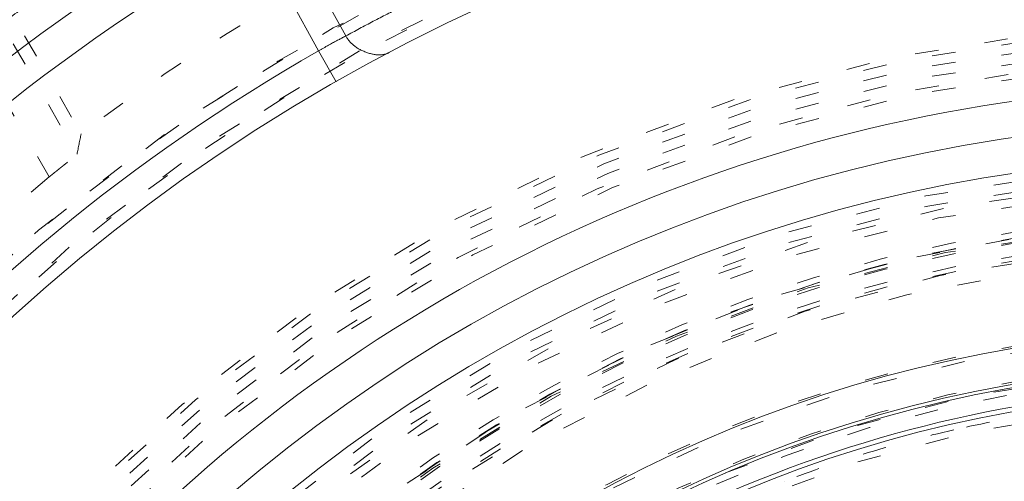
# Model space of a CAD drawing. Units: millimetres. Extents: x -1101 to 84, y -1619 to 795.
# Drawn here: x -140 to -136, y -1296 to -1295 of the extents above; entities that cross this region are included whole.
import ezdxf

# ---------------------------------------------------------------- set-up
doc = ezdxf.new("R2010")
doc.units = ezdxf.units.MM
doc.linetypes.add('$INVISIBLE', pattern=[0.19999999999999998, 0.00254, -0.19746])
doc.layers.get('0').update_dxf_attribs({"lineweight": 5})

# ---------------------------------------------------------------- blocks, each defined once
blk = doc.blocks.new('Bucc_Anschl')
at = {"color": 7, "linetype": '$INVISIBLE', "lineweight": 5}
for p, q in [((-6.46875696944042, 77.45421950403852), (-4.890629616040798, 74.72082274713631)), ((-6.516748634428524, 77.42030318115314), (-4.908051977848544, 74.63395883799495)), ((-5.025972684483435, 74.53824918469905), (-6.639038267797531, 77.33216073093598)), ((-1.908799872542403, 73.24786907278349), (-1.908807498148889, 73.2478941931945))]:
    blk.add_line(p, q, dxfattribs=at)
at = {"color": 7, "linetype": 'Continuous', "lineweight": 5}
for p, q in [((-3.768008985318403, 75.13531107553985), (-4.035246732216564, 75.6190817550663)), ((-4.149211193885066, 75.55668455703858), (-3.883829654676475, 75.07190217876882)), ((-3.809616371563692, 74.94154747392719), (-3.883829654031587, 75.07190217913643))]:
    blk.add_line(p, q, dxfattribs=at)
at = {"color": 7, "linetype": '$INVISIBLE', "lineweight": 5, "flags": 128}
for points in [[(2.142097600433239e-06, 79.50000006093148, 0.414213562373095), (-11.2499978579024, 68.25000006093148, 0.414213562373095), (2.142097597677783e-06, 57.00000006093148)], [(2.14209760034139e-06, 78.00000006093148, 0.414213562373095), (-9.7499978579024, 68.25000006093148, 0.414213562373095), (2.142097597953329e-06, 58.50000006093148)], [(-0.06271990292017929, 77.59978968129543, 0.4142135623730946), (-9.34978747826652, 68.18727801591353, 0.4142135623730931), (0.0627241871153195, 58.90021044056719)], [(-0.9144564925504971, 76.99230327035659, 0.1035003558272147), (-4.342798817352147, 75.8922628035103, 0.1035003558272134), (-7.042491977592233, 73.50997882268882)], [(-0.07402655620799665, 76.15298510806599, 0.4128424748014897), (-7.903242938962277, 68.21298530582564, 0.4128424748014914), (2.142097598292556e-06, 60.34666830126322)], [(2.14209760022811e-06, 76.150000060931, 0.414213562373095), (-7.899997857902378, 68.25000006093103, 0.414213562373095), (2.142097598293168e-06, 60.35000006093105)], [(-4.943911498609858, 76.00871889287959, 0.3333692525343677), (-8.832330880777029, 65.67514212833815, 0.3333692525343679), (2.142097598054362e-06, 59.05000006093142)], [(2.142097600219827e-06, 76.01472330773811, 0.414213562373095), (-7.7647211047084, 68.25000006093211, 0.414213562373095), (2.142097598318018e-06, 60.48527681412611)], [(-0.07262175455676298, 76.00301453316496, 0.414213562373095), (-7.753012330135135, 68.17737616427786, 0.414213562373095), (0.07262603875196325, 60.49698558869949)], [(-3.158578808471099, 75.72082274713583, 0.03091044746020167), (-4.055544221526036, 75.2744124151787, 0.03091044746020708), (-4.890629616040279, 74.72082274713577)], [(-0.07321499445700352, 75.19558308811082, 0.412670688048004), (-6.945870309367059, 68.21339098417516, 0.4126706880480028), (2.142097598468421e-06, 61.30403113381222)], [(2.142097600168409e-06, 75.17500006093212, 0.414213562373095), (-6.924997857902412, 68.25000006093211, 0.414213562373095), (2.142097598472273e-06, 61.3250000609321)], [(2.142097600165802e-06, 75.13242008309675, 0.4134055891253637), (-6.882391678078895, 68.26899125609663, 0.4134055891253649), (-0.03798010362973949, 61.36768484652122)], [(2.142097600163113e-06, 75.08850894600076, 0.4134055891253648), (-6.838480708156532, 68.26887008869156, 0.413405589125367), (-0.03773776974221989, 61.41159531492398)], [(-0.0716340922244002, 75.04561426617786, 0.412670688048004), (-6.795895238193533, 68.21418144627054, 0.4126706880480037), (2.142097598495971e-06, 61.45400828808522)], [(2.142097600159224e-06, 75.02500006093203, 0.414213562373095), (-6.774997857902378, 68.25000006093205, 0.414213562373095), (2.142097598499828e-06, 61.47500006093208)], [(-4.890629616040457, 74.72082274713637, 0.001028685816896711), (-4.908051977806821, 74.63395883801854)], [(-0.03365564411225835, 74.59276421189358, 0.4134366661909989), (-6.342828985061846, 68.23317110859256, 0.4134366661909929), (2.142097598579211e-06, 61.90714660832069)], [(-5.025972684483605, 74.53824918469928, 0.2279557622729717), (-8.049997857902412, 68.25000006093111, 0.2279557622729723), (-5.025972684483732, 61.96175093716288)], [(-0.0334226335791357, 74.54885369302667, 0.4134366661909979), (-6.298918002523395, 68.23328761426914, 0.4134366661909964), (2.142097598587278e-06, 61.95105774541664)], [(6.145810814275109, 69.522615645943, 0.3844617830524101), (-0.6362404630656604, 74.49385383961715, 0.3844617830524101), (-6.276180460171872, 68.25682686069797)], [(2.142097600126482e-06, 74.4902818236352, 0.4133231680011581), (-6.24025076744819, 68.26897643680928, 0.4133231680011543), (-0.03795043417662301, 62.00983371059323)], [(2.142097600119496e-06, 74.37619208760304, 0.1987710251901977), (-4.329513187027155, 72.58422730030483, 0.1987710251901963), (-6.126186260446351, 68.25666370732398)], [(4.451905181999422, 72.42281797842634, 0.4053175233185553), (-4.035258513694952, 72.82695554346195, 0.405317523318556), (-4.697757267303041, 64.35604235948625)], [(2.142097600118001e-06, 74.35178507419127, 0.2906576364011244), (-5.522310604811951, 70.84535018632181, 0.2906576364011238), (-4.697749433545096, 64.35604185858867)], [(2.142097600117913e-06, 74.35034468669252, 0.1987192802759739), (-4.310386804791777, 72.56679883775463, 0.1987192802759726), (-6.100335748646235, 68.25906492685391)], [(2.142097600117298e-06, 74.34030466936315, 0.4133231680011596), (-6.090274306624781, 68.26852036399697, 0.4133231680011646), (-0.03703829276960807, 62.15980809107724)], [(2.142097600116683e-06, 74.33025420879949, 0.1987192802759741), (-4.296191250415697, 72.55258217366188, 0.1987192802759736), (-6.080245292933864, 68.25903507321453)], [(2.142097600113321e-06, 74.2753446866925, 0.1987192802759736), (-4.257393213306528, 72.51372644133713, 0.1987192802759745), (-6.025335831449116, 68.25895347988069)], [(2.142097600112091e-06, 74.25525585882349, 0.1987192802759731), (-4.243198824806403, 72.49951094485411, 0.1987192802759714), (-6.005247025758941, 68.25892362869325)], [(-0.04210253496890502, 74.24975158606813, 0.4131862285014031), (-5.999860186389737, 68.22894759280152, 0.4131862285013986), (2.142097598642211e-06, 62.25010079784204)], [(4.342466629619794, 72.32023531290818, 0.4053177356226986), (-3.93606059712457, 72.71443988522432, 0.4053177356226997), (-4.582269143201463, 64.45176327266348)], [(2.142436671083842e-06, 73.90000005821668, 0.414213562373095), (-5.649997856889314, 68.25000005889069, 0.414213562373095), (2.142436669699991e-06, 62.60000005956471)], [(0.03737077258037437, 73.87487593382431, 0.414213562373095), (-5.624873730795571, 68.28736869141392, 0.414213562373095), (-0.03736648838517682, 62.62512418803797)], [(2.142097600081153e-06, 73.75000006093052, 0.2250841536115736), (-4.258543353570824, 71.73063078844444, 0.2250841536115731), (-5.389970333079288, 67.15537833777256)], [(-0.03497064608066528, 73.72488836153522, 0.4132784046020441), (-5.474969932982106, 68.23251357765362, 0.4132784046020389), (2.142097598738634e-06, 62.77500006093154)], [(3.01372105270346, 72.79092489271011, 0.276317867530659), (-2.576597549084412, 73.0524613081888, 0.2763178675306575), (-5.449997857902389, 68.25000006093217)], [(-0.03401248750046242, 73.57489142179264, 0.4132784046021279), (-5.3249706980484, 68.23299265938567, 0.4132784046021327), (2.142100724998794e-06, 62.92500006093155)], [(-0.4500614310464068, 73.58103586836512, 0.01752378133849888), (-0.822292002548721, 73.53642913353721, 0.01752378133854447), (-1.190484854568614, 73.46586439110527)], [(-1.190484854568604, 73.46586439110527, 0.01755513164841645), (-1.553473851501887, 73.36949342818184, 0.01755513164838479), (-1.908807498149434, 73.2478941931946)], [(-0.03508603977886008, 73.2499285105674, 0.4131862285014041), (-5.000018646166488, 68.2324558619931, 0.4131862285013975), (2.14209759882588e-06, 63.24994849299813)]]:
    blk.add_lwpolyline(points, format="xyb", dxfattribs=at)
at = {"color": 9, "linetype": '$INVISIBLE', "lineweight": 5, "true_color": 0xc0c0c0, "flags": 128}
blk.add_lwpolyline([(9.050002142691, 71.37699902323027, 0.3662911905360021), (-1.585380303282007, 77.69283755722654, 0.3662911905360015), (-9.574997857309338, 68.24999966282206)], format="xyb", dxfattribs=at)
at = {"color": 7, "linetype": 'Continuous', "lineweight": 5, "flags": 128}
for points in [[(2.142097600215864e-06, 75.95000006093406, 0.414213562373095), (-7.699997857902417, 68.25000006093404, 0.414213562373095), (2.142097598329908e-06, 60.55000006093402)], [(-4.223267144143876, 75.68710258894578, 0.1707124370889022), (-7.948764178544461, 71.40651894351618, 0.1707124370889019), (-8.174819123973084, 65.73627876690159)], [(-4.149211193897166, 75.55668455703145, 0.1707123855812172), (-7.809375937881458, 71.35116494482067, 0.170712385581218), (-8.031466182985364, 65.78035916066118)], [(-3.883829720521725, 75.07190229292914, 0.1735425136870536), (-7.330293643903574, 71.05878337221529, 0.173542513687055), (-7.448015555779349, 65.77017499208084)], [(2.142097600153101e-06, 74.92500006093405, 0.414213562373095), (-6.674997857902412, 68.25000006093404, 0.414213562373095), (2.142097598518197e-06, 61.57500006093403)], [(2.142097600143746e-06, 74.77222254787779, 0.4126874363733137), (-6.522131711923667, 68.28400240556847, 0.4126874363733163), (-0.06800162303258617, 61.72813210327379)], [(0.06644217474317296, 74.62189901664624, 0.414213562373095), (-6.371896813615848, 68.31644009357836, 0.4142135623730898), (-0.06643789054808744, 61.87810110521934)], [(0.0707434183061368, 73.888848152154, 0.414213562373095), (-5.638845949123606, 68.32074133714133, 0.4142135623730981), (-0.0707391341108779, 62.61115196971159)], [(2.142097600080498e-06, 73.73931471716375, 0.4123776269655935), (-5.489204533432719, 68.28443069302128, 0.4123776269655941), (-0.06885776750462816, 62.76111732325631)], [(2.142097600079622e-06, 73.72499999637063, 0.414213562373095), (-5.474997793340407, 68.25000006093262, 0.414213562373095), (2.142097598738634e-06, 62.77500012549461)], [(2.142097600074729e-06, 73.64509625036467, 0.1990537172146335), (-3.816981191345056, 72.06283380048187, 0.1990537172146374), (-5.395090855708357, 68.2441316498381)], [(2.142097600073499e-06, 73.62500006093398, 0.414213562373095), (-5.3749978579024, 68.25000006093398, 0.414213562373095), (2.142097598757003e-06, 62.87500006093398)]]:
    blk.add_lwpolyline(points, format="xyb", dxfattribs=at)
at = {"color": 7, "linetype": '$INVISIBLE', "lineweight": 5}
for points in [[(2.802296095194636, 59.15319766274671), (3.480054662171428, 59.36204121393133), (4.581552159656051, 59.89316275263224), (5.802279167107837, 60.64686280663018), (7.170900517658642, 61.92163179438899), (8.190492462349102, 63.33625020475231), (9.018417355742432, 65.02375925139798), (9.414875441141872, 66.70715453665753), (9.58540097840082, 68.59978951200486), (9.258960145290622, 70.61775603263084), (8.636776839684702, 72.37178531610833), (7.644742230453913, 73.9940137216585), (6.40091745910559, 75.35342836608928), (4.839919372415043, 76.5110737317314), (3.148841461578802, 77.26768764216462), (1.245805999065734, 77.75786200302447), (-0.6332088971809834, 77.76838791917324), (-2.206877753214421, 77.55632735779957), (-3.975133193947373, 76.94827866015149), (-5.523332492850672, 76.0478678743753), (-6.950414694338294, 74.83300885795765), (-7.968342748122248, 73.49580919194621), (-8.89964089166224, 71.82690164015011), (-9.410801780011887, 69.89239715484356), (-9.57229275147351, 68.0311957179456), (-9.31693922169717, 66.09792063160714), (-8.728585169858922, 64.3443479256327), (-7.793492901118291, 62.69834926690861), (-6.576839491954401, 61.31711294783091), (-4.987381319659349, 60.05800821619518), (-3.254007434679258, 59.28269449353802), (-1.624552746279173, 58.81287803582222), (0.2436917996963571, 58.7002617008713), (1.992986146160533, 58.89604856449218), (3.776774513799868, 59.46291084202542), (5.211511985830899, 60.25569871795727), (6.717776388561165, 61.40797746531313), (7.909544810270869, 62.90279596095278), (8.835049010918883, 64.54114105997881), (9.396792262809209, 66.47861031474353), (9.563030909339535, 68.32843743781791), (9.370886835759539, 70.15292674696545), (8.834119185242088, 71.90745192352267), (7.898787541621513, 73.6724347253946), (6.67202896087422, 75.0784893984383), (5.215295636603531, 76.29515003725287), (3.517742602835749, 77.12103340412409), (1.954061113970433, 77.612507061859), (0.09455330789757314, 77.81345319180689), (-1.649316025581076, 77.65857066722597), (-3.465976952553411, 77.1781749194619), (-4.985919672011653, 76.38331514712331), (-6.537774970930718, 75.26811943602625), (-7.841976176058845, 73.71070567785382), (-8.766089934622093, 72.0915897023586), (-9.3463640149514, 70.27024573769727), (-9.560181023711419, 68.43868774694995), (-9.414125706456979, 66.51273257864273), (-8.884963330788109, 64.74098977666456), (-7.998131434612608, 62.95717769432841), (-6.75814367139854, 61.51692186984562), (-5.503559183152698, 60.41814515818259), (-3.86785253013999, 59.51145726562971), (-2.166106501556607, 58.93489857246806), (-0.3092468948008577, 58.69039877729193), (1.298595030352241, 58.79784074514661), (3.157103474490057, 59.192932106576), (4.904677262272569, 60.0572263115512), (6.166650252875508, 60.95833017791409), (7.26231459343364, 62.04796047742683), (8.168705667914715, 63.305679091089), (8.513504224148035, 63.99438329089406)], [(8.513805438491858, 63.99422867710442), (8.836002366635512, 64.64033466962051), (9.28041218821826, 66.02037310710698), (9.587224878527474, 67.90862533379543), (9.409697574506762, 69.80662244085595), (9.071133774382174, 71.25504522828676), (8.325002233287611, 72.97637723242693), (7.344488772246399, 74.33735035501942), (6.016151701832579, 75.72066899645299), (4.232529980593821, 76.82407798881381), (2.499992045404941, 77.47953225806907), (0.5481093375203698, 77.81240775708443), (-1.302331258612342, 77.70843349932667), (-3.077474972773422, 77.31807323553589), (-4.773541980658239, 76.52433894752222), (-5.98546833095106, 75.6781549158596), (-7.386678287346159, 74.37015505518083), (-8.491274392398402, 72.63463695503077), (-9.195517088067803, 70.90229520868081), (-9.529972531408298, 69.02975567532931), (-9.502226641193712, 67.19448954358738), (-9.080282094060745, 65.16612905289168), (-8.25183008523799, 63.46327544055189), (-7.35527931212655, 62.13691843283772), (-6.023731867788284, 60.82097956115497), (-4.727174548521323, 59.96772314639809), (-2.986729181957586, 59.13019851793581), (-0.8874741221621202, 58.72937697448025), (0.9719729708670521, 58.73665511330984), (2.844679687508306, 59.11253388304466), (4.532933695540734, 59.8402848627407), (6.201334647835639, 60.9361715648399), (7.479552882048301, 62.32488700447175), (8.277769843102721, 63.49787455106448), (9.091444881976711, 65.20983002733135), (9.483449114775645, 67.11559000747353), (9.548178261517922, 68.99424109709491), (9.301775016162955, 70.28579661736265), (9.174278459981483, 70.79726633030663), (9.096560999317596, 71.04901104311733)], [(8.449310414178598, 64.02646614308608), (7.982089023092492, 63.09323451568679), (5.976332087103458, 60.638043440495), (2.144991689688259, 58.81175308085895), (-2.096919538618457, 58.8012709072219), (-5.936325137578748, 60.60549397032421), (-8.635311624123945, 63.87841151187061), (-9.675418875736803, 67.99118224485036), (-8.856795862719204, 72.15373539707545), (-6.33668212129383, 75.56639841099509), (-2.599192833211322, 77.573551682735), (1.637675876398178, 77.78957836434797), (5.559979147729201, 76.17295318316225), (8.414191626327533, 73.03422663516324), (9.651972170507065, 68.97637028104056), (9.03551253819532, 64.77894140453265), (6.683229309178657, 61.24831967785973), (3.047018832422505, 59.06278767148869), (-1.174556444653266, 58.64221832977623), (-5.170475426360939, 60.06740477279223), (-8.173074008072062, 63.06454193172286), (-9.605525479006019, 67.05783359359198), (-9.192654962266808, 71.28011574978869), (-7.013799421727867, 74.92024248236284), (-3.487559719193106, 77.2789180301338), (0.7086239043105934, 77.90303721634713), (4.768619952446224, 76.6727266921564), (7.912474653982925, 73.82436608446262), (9.536241033807592, 69.90517287605688), (9.328026828997848, 65.66805725390105), (7.32775002164276, 61.92705045793893), (3.9203020666691, 59.40055093088389), (-0.2430483255491602, 58.57532440064354), (-3.318459800108394, 59.34529612393722), (-4.250766077843167, 59.81435920891123)], [(8.44939488740161, 64.02642607289508), (8.863057364894226, 64.85594877309046), (9.605710709249944, 67.56503729338345), (9.13589393753655, 71.29274188430952), (7.27698642906903, 74.55480392245074), (4.312763251905819, 76.85902862815527), (0.691907533380214, 77.8552934126366), (-3.035144342330666, 77.38929038294317), (-6.299246568896301, 75.53239946691059), (-8.605115543347392, 72.5694445122914), (-9.603741836523517, 68.9500074368898), (-9.142242109627803, 65.2227696203779), (-7.288332069058256, 61.9561993859833), (-4.326398042361559, 59.64816601981948), (-0.7077340817607836, 58.64758529083963), (3.018906083767359, 59.10570306249987), (6.288839194989793, 60.95685046850348), (8.017477386661033, 63.17115768210154), (8.43551146099557, 63.99841353941022)], [(8.449442406798966, 64.02639998576265), (8.860079349060276, 64.84759221208223), (9.60227765826646, 67.54476593592669), (9.143026180650356, 71.27259487750217), (7.289496880480853, 74.54138055171835), (4.330572501727248, 76.8510452310502), (0.6992084389656454, 77.85521683829822), (-3.035027216875637, 77.3887374385812), (-6.295576292326115, 75.53544087745954), (-8.603426290725562, 72.57524705583931), (-9.603444229467513, 68.9497962864183), (-9.14389199554818, 65.23673997548937), (-7.310658864814979, 61.98529720398), (-4.366154231623497, 59.6677404026168), (-0.743728279511144, 58.64759374429266), (3.015681376813014, 59.10311833701928), (6.284383644500252, 60.9547853750455), (8.01710490118279, 63.1690476803178), (8.435443382274599, 63.99845111963806)], [(8.431446096286578, 63.99097704581058), (8.011485016472403, 63.16083841979257), (6.272528516527853, 60.94252985470585), (2.986171446511634, 59.09317927219205), (-0.7567612438087147, 58.64853258131245), (-4.383753004043193, 59.67462578229113), (-7.338859521932878, 62.01407151471075), (-9.169847129886117, 65.30821174157109), (-9.596653972212364, 69.0526729981654), (-8.55396430371474, 72.6743566419874), (-6.201154144962535, 75.61881113222529), (-2.8981844072693, 77.43487332697076), (0.8490279317928169, 77.84377328632999), (4.465939215370444, 76.78282093377857), (7.398421094477676, 74.41511114076528), (9.197681663597507, 71.10355110945241), (9.588513677140929, 67.35516584844973), (8.511089585374577, 63.74365307325279), (6.130091060808986, 60.82192346099073), (2.809803632979752, 59.03768615365856), (-0.9411661551236411, 58.66484718999583), (-4.547694803766349, 59.76050803663856), (-7.457282902349407, 62.15626468044653), (-9.224656746482172, 65.48493858509875), (-9.57948220082282, 69.23690385404309), (-8.46742483616244, 72.83791574774395), (-6.058457625629976, 75.73665300621728), (-2.721158375497474, 77.48890115430154), (1.033220833748523, 77.82564542457311), (4.629040862708483, 76.6953874844275), (7.515438855227146, 74.2717625283157), (9.250943156963803, 70.9265292196594), (9.568686412605134, 67.16987614020061), (8.71330471821205, 64.48358125678838), (8.261718143869558, 63.67027337248177)], [(8.789934618859462, 71.65084626923354), (8.501482001089348, 72.39566162174339), (7.237046834526572, 74.50233348805797), (4.732685267218444, 76.55781676918599), (1.702511745950468, 77.65758352160923), (-1.514947119046551, 77.69010816336831), (-4.572440279835289, 76.64701678907448), (-7.103382475828788, 74.64964018650141), (-8.836883225653834, 71.91146840710758), (-9.55293802540592, 68.69462141061733), (-9.159949459209418, 65.50802549218368), (-7.706167183476986, 62.58716341971609), (-5.383255774912275, 60.34953849068914), (-2.455710716374565, 59.00882084075758), (0.7827874466164553, 58.71927297698864), (3.920353054704066, 59.52837279922633), (6.616191453025801, 61.34337721192416), (8.07329818710998, 63.32241797337082), (8.430294105745674, 64.03597900687501)], [(-5.021207565101435, 60.2768105705178), (-5.964756202294579, 60.87150324070521), (-8.32200111358338, 63.290686460801), (-9.67200581388269, 67.63934047492772), (-8.88886684032433, 72.10120991041632), (-6.529023792462262, 75.25161589329846), (-4.167581724197532, 76.77572560564693), (-2.048565081632988, 77.51559971835096), (0.1850811941607372, 77.7399549137899), (2.409213572163462, 77.42735154054446), (4.498604919209225, 76.60838743454461), (6.327145622014919, 75.32004757134034), (7.811465584424369, 73.64003411858239), (8.590473716969262, 72.16446100595286), (8.788550010864384, 71.6503938152928)], [(4.242208282362725, 76.66609747366022), (3.610598714451689, 76.98418745037212), (1.580460668724534, 77.64928010973091), (-1.264815656049384, 77.69725656939721), (-4.009590773782025, 76.89860853909468), (-6.402995050921392, 75.31018547471272), (-8.198966623136782, 73.11336715909692), (-9.282706478148974, 70.42010370099032), (-9.507457231236483, 67.59331469615056), (-8.890791772200258, 64.81573867551994), (-7.484452135883174, 62.34937750086482), (-5.405016440003911, 60.39536507471453), (-2.778301746015428, 59.13064979579911), (0.02381722973522614, 58.71908515195066), (2.864752011231415, 59.15794751610007), (5.42335972349874, 60.4136923187431), (7.481392069891109, 62.34715382366094), (8.536363851712267, 64.193284817522), (8.789991166005308, 64.8490336851261)], [(8.789911929741749, 71.65079662856536), (8.505949312458958, 72.38398829248281), (7.480109675096562, 74.10784631879531), (6.062199513758884, 75.50916451959233), (4.780886923178147, 76.41010851578679), (3.35547482598463, 77.09289006443174), (1.814282271601691, 77.5329125933975), (0.2272552065141711, 77.70485484891324), (-1.337911131379592, 77.61253631033122), (-2.875497594959555, 77.26017864131907), (-4.354297866964425, 76.64721564471625), (-5.706414651985343, 75.79223552948926), (-6.876253759329146, 74.74316033189166), (-7.857525235052062, 73.51400857184724), (-8.63270151111001, 72.11525338255089), (-9.16036341670952, 70.60346082683101), (-9.423769753527528, 69.04969059912561), (-9.426163222206096, 67.47948820009563), (-9.163844664398693, 65.90536210916781), (-8.63519305201536, 64.39126128226921), (-7.871831147603366, 63.00794246983413), (-6.897949734485143, 61.77966684552427), (-5.417404202727727, 60.44486881718603), (-2.923245423977792, 59.15066391680411), (0.2128871552194949, 58.69365737116966), (3.380272658135064, 59.30942897328926), (6.112823735298046, 60.90272143075527), (7.687166529106586, 62.74036534367205), (8.093171870282077, 63.42040038621107)], [(8.787855154956986, 64.84984880934715), (8.497818241689112, 64.0985323081499), (7.234461126510265, 61.99348051274384), (4.686379570433228, 59.90922102903589), (1.566458395592324, 58.81435726763019), (-1.743133580837394, 58.84167480365011), (-4.844582291678064, 60.00115992843588), (-7.359211706960237, 62.14118410416766), (-8.997876547757233, 64.99623819291126), (-9.564873968744038, 68.25478941747902), (-8.994515178808228, 71.504426958854), (-7.365903095758144, 74.35379019399117), (-4.851915039391213, 76.49281546496353), (-1.753309477025393, 77.65673887207795), (1.558771632232799, 77.6883174114761), (4.672551280876872, 76.595475323077), (7.230174243822596, 74.51574591946026), (8.49612806182092, 72.4024404232989), (8.78786787164043, 71.65011238189109)], [(4.046502225701516, 76.76149631195494), (3.310952200968267, 77.08323115792479), (0.9755164168523417, 77.66249793804185), (-2.222980595330082, 77.33837603198), (-5.080464045011047, 75.9853985854015), (-6.753658438784468, 74.3127433983811), (-7.201481813198171, 73.67792968502226)], [(6.336255388816795, 74.33766254433866), (5.829358718824608, 74.90380336844498), (4.032159224163578, 76.32282779019293), (1.070677519222242, 77.31302210248242), (-2.047884037946355, 77.24924445784593), (-4.271391670099688, 76.40364686711946), (-4.94319150108325, 76.00750198989715)], [(8.066951858022577, 64.21759095693503), (7.714592907339418, 63.51322611393329), (6.295400658912047, 61.60079985488526), (3.638767550648587, 59.84696850171966), (0.5433748693164868, 59.10919789722406), (-2.617786055181507, 59.47516488883342), (-5.462783933893282, 60.9009300972631), (-7.648047230169236, 63.21426126034165), (-8.909647094079883, 66.13578497426874), (-9.095212307024534, 69.31266296813845), (-8.182325277994774, 72.36121644200331), (-6.281232086591827, 74.91326174811317), (-3.621528558203598, 76.66057784311893), (-0.5244321569810407, 77.39213181942738), (2.636012094578291, 77.01956711053613), (5.478106383873103, 75.58787570956613), (7.658599656752713, 73.26996524873621), (8.914144172736505, 70.34577683852028), (9.093102157513814, 67.16847563905736), (8.173861380473697, 64.12179659520403), (6.267444214161097, 61.57369752981847), (3.604097922804165, 59.83191912831737), (0.5054857896058189, 59.1068181192197), (-2.654162200648233, 59.48596239646526), (-5.493246992391246, 60.92355621616786), (-7.668887227727454, 63.24597213396108), (-8.918330566727747, 66.17272229396066), (-9.09068255551714, 69.35033222431275), (-8.165142737701771, 72.3950402903036), (-6.253468134212166, 74.93911380051162), (-3.58663117847922, 76.67536512859482), (-0.4864818024989627, 77.39395327643857), (2.672361877155143, 77.00824573893794), (4.797001276399794, 75.92724602211483), (5.426301502113603, 75.45367824303369)], [(8.787526945361009, 70.27863402610333), (8.602678747085818, 71.07923732976732), (7.612717066778245, 73.36011355180344), (5.290945165931516, 75.73893416109739), (2.2746089452592, 77.13276726298096), (-1.040578216393542, 77.36019758585915), (-4.219057123693272, 76.39101190093614), (-6.843377289858572, 74.35267871455353), (-8.568941539193979, 71.51293108557427), (-9.169184736777027, 68.24468638927735), (-8.565272969210389, 64.97710399604104), (-6.836456156773939, 62.13929355518027), (-4.209705881391034, 60.10403408823307), (-1.030054791289703, 59.13870580716892), (2.28482424245898, 59.37004411047198), (5.299527324150607, 60.76729938741664), (7.618663967661307, 63.14868734054386), (8.605878162627416, 65.43076899239766), (8.789978355161196, 66.23151281190817)], [(-3.669611374687719, 60.03556124296671), (-4.193837617591385, 60.26993867130577), (-5.689688702663545, 61.18266001466954), (-7.31080501571154, 62.88079140552236), (-8.421974215845653, 64.88392781683461), (-8.997235759511208, 67.11184167875628), (-8.998179120494035, 69.37757467102182), (-8.421383683176733, 71.61718455348175), (-7.305589896501425, 73.62406218910658), (-5.727159467421259, 75.28295713088063), (-3.773885820525202, 76.49849786446444), (-1.549987667408935, 77.18662882347016), (0.7374374754651848, 77.28853929298232), (2.974195112989109, 76.81798454100718), (5.03949565143798, 75.79110006451957), (6.782060781183521, 74.27359292278234), (8.086942850188509, 72.35969303634076), (8.667440389660165, 70.72607920878706), (8.790002142103134, 70.16691214809444)], [(8.79000214210393, 66.33300630431873), (8.64461972254915, 65.65877487201246), (7.879399859860735, 63.69974805944142), (6.105463191905621, 61.48723791510047), (3.670214914419778, 59.91336962194373), (0.876448553649873, 59.18858878854783), (-1.922441749897071, 59.35221678640134), (-4.483930008110308, 60.34032233418107), (-6.629497058832276, 62.01493773666762), (-8.18603427550006, 64.28192867156845), (-9.004170454794053, 66.93178527280786), (-8.987009554370452, 69.71157916471867), (-8.094691010176513, 72.41552737481274), (-6.398397207805683, 74.73550495967324), (-4.09137888444698, 76.37846464145005), (-1.425626365400939, 77.23906762753309), (1.373234530822962, 77.25071096028293), (3.408570238012685, 76.60304422609292), (4.047500106355727, 76.27976082955718)], [(8.044458407426845, 64.22882980725197), (7.689313345809944, 63.52177569375052), (6.277807232726998, 61.61697837370728), (3.700189392226402, 59.9151519666616), (0.7496271247689701, 59.15599983423387), (-2.412228426201615, 59.43265127337021), (-5.347040296448595, 60.84661816476942), (-7.540725411165559, 63.10354550189884), (-8.857852711323122, 66.00903698212223), (-9.055184708376757, 68.77504215446041), (-8.679057609607089, 70.75877997043956), (-7.954757625321847, 72.60269859724828), (-6.333507196372183, 74.83350247510057), (-3.692018239072982, 76.6040940721872), (-0.5485166381554789, 77.36875441736939), (2.657062810424367, 76.99592212774182), (5.531920662305354, 75.52122121756358), (7.70820655466686, 73.14559423534747), (8.622838777281533, 70.93914524719304), (8.790002142103418, 70.16706813221347)], [(8.78844704308105, 70.27537653463229), (8.644662998886446, 70.89853921003021), (7.950078042483786, 72.69798846315452), (6.387229463410158, 74.74572278983092), (4.314088703507593, 76.27355840417451), (1.896171154180791, 77.160220542796), (-0.6732322804783002, 77.33474589328534), (-3.188732610681817, 76.78337718285678), (-5.449794398003616, 75.54946540038823), (-6.81727522871456, 74.18918512367648), (-7.202098790463851, 73.67836381665188)], [(-8.883125095065424, 67.18687168825215), (-8.995541099961518, 68.1252884916068), (-8.729995376490773, 70.97726029831998), (-6.843394902558839, 74.32141161707233), (-3.749625162732851, 76.59282706625056), (-0.9451294846775958, 77.19632790015558), (2.158518185524372e-06, 77.19646678245516)], [(-6.008758930420299e-07, 59.4681716591715), (-0.8283816057511174, 59.46791981627199), (-3.308607753066793, 59.94302033162456), (-6.155838103557333, 61.76071583377606), (-8.132632775894422, 64.52462644364415), (-8.933438280738295, 67.80528515215667), (-8.4665252037073, 71.13692664330172), (-6.799118782193609, 74.0641215465441), (-4.175351105179466, 76.16357879983704), (-1.748323122157311, 76.90482314167573), (-0.914456098334739, 76.99230294987325)], [(-3.688085996600421e-07, 59.4850697303151), (-0.8586353038566302, 59.48480853212295), (-3.432164056435317, 60.00082287793603), (-5.951046868029668, 61.68070050649085), (-7.341073362670837, 63.37794721309236), (-8.351371927741798, 65.28269338053036), (-8.93888510199904, 68.27060165376169), (-8.252336727679278, 71.68744357038817), (-6.559290799015765, 74.21532865283558), (-4.892232243271406, 75.58080199819203), (-3.013111941595801, 76.58857756475523), (-0.863392104541645, 77.02311686227175), (4.775293319880802e-06, 77.02337942142805)], [(-8.524714019131352e-07, 77.02533985933803), (-0.8633064067324198, 77.02506868247839), (-3.009182920916314, 76.59281700875711), (-4.900655023706722, 75.57817657485585), (-6.24261519138231, 74.47586744465865), (-7.350543987552685, 73.11681471608404), (-8.156885476571508, 71.58940063783662), (-8.650453279112813, 69.94142674870527), (-8.814108754173006, 68.20049831517719), (-8.632001033001654, 66.47589608263186), (-7.998714571142087, 64.43012017147949), (-6.292515385541051, 61.90560613904439), (-3.436889029716314, 60.00211252764395), (-0.8625182626121762, 59.48299306984708), (5.039571504994456e-06, 59.48326446970043)], [(-6.44691937168318e-07, 77.00813143231841), (-0.8570325187314082, 77.00786130855151), (-3.008884109504104, 76.57511618134548), (-4.900631573505351, 75.55773519516467), (-6.577070763397915, 74.17536023805607), (-8.263628030726395, 71.62228045541082), (-8.921557581163983, 68.2088218705169), (-8.32149767465203, 65.24892320199262), (-7.312164656654875, 63.36338279919158), (-5.92907675503437, 61.68331151334604), (-3.424379875810249, 60.01548057343572), (-0.8577310771236163, 59.50020213898228), (4.805485872338977e-06, 59.50047292115141)], [(-7.451304309388462, 63.66152955277914), (-7.754441114989553, 64.15346410038433), (-8.466530136854763, 65.7471971259499), (-8.827174931657682, 68.0598794800133), (-8.571161999646314, 70.37010595217205), (-7.718372978036427, 72.5418604333651), (-6.315334633619225, 74.42305112381243), (-4.492189103917941, 75.85440420430211), (-2.325089672629113, 76.77260300235878), (-0.5822301904487069, 77.00630418370227), (4.520461430956857e-06, 77.00648137200926)], [(3.185752603940273e-06, 76.98958442156078), (-0.4242505246534822, 76.98945261563443), (-1.699756069155373, 76.86526267713431), (-3.772004525729142, 76.23787511901125), (-6.285706091049131, 74.56272951465775), (-8.243669535191591, 71.62877565963832), (-8.90368767944086, 68.21573449335878), (-8.216498636738834, 64.81971675243483), (-6.273434902788009, 61.93545325551692), (-3.410095419393386, 60.02981201969036), (-0.8564615991066299, 59.51859864298049), (9.29408514593888e-07, 59.51886501755553)], [(3.526052381630507e-06, 76.97268578509426), (-0.8478184860664335, 76.97242184107091), (-2.957735552905889, 76.55389485364167), (-4.841112776197896, 75.55453709467953), (-6.51592116387882, 74.18917472574162), (-8.21216344469223, 71.65584837459532), (-8.886285728073997, 68.2406326018952), (-8.21776785941459, 64.86358439182187), (-6.260794721701807, 61.94546140953727), (-3.776671839317572, 60.29049964633713), (-1.706251229249208, 59.66043111916637), (-0.4259623245535341, 59.53563093102242), (5.866800449894072e-07, 59.53576365600321)], [(3.867257731826612e-06, 76.95578714843816), (-0.8490160400751279, 76.95552240400326), (-3.394597682226976, 76.4463018083407), (-5.895242961213514, 74.7833477035447), (-7.275985916336394, 73.10312988416463), (-8.081067459651848, 71.58987877463346), (-8.575410821487328, 69.9605430932991), (-8.744721088373543, 68.23238558983346), (-8.568618653660465, 66.51181600517522), (-7.940772188952313, 64.46979117182), (-6.485837516315468, 62.31116984233101), (-4.830824731400803, 60.9667309695238), (-2.973270555444407, 59.97776418341724), (-0.853152284323996, 59.5523960791342), (2.504476981357584e-07, 59.55266228758751)], [(-4.592460428375517, 76.48033104885047), (-5.969247233067874, 75.71153288978084), (-8.108407356528856, 73.30896857461624), (-8.711902640080183, 71.84624394135085)], [(-8.162885521289155, 72.023311342596), (-7.827977470313058, 72.71016363416805), (-6.545762537434459, 74.5360217592691), (-4.767663458399482, 75.85376356525258), (-4.113858813761311, 76.19318112235847)], [(-4.94319150108325, 76.0075019898971), (-5.695650771742019, 75.5637941000728), (-7.669552712717906, 73.8068356847695), (-8.884149079455936, 71.4393765343013), (-9.13165565849161, 70.5829866699778)], [(-5.025972684483492, 74.53824918469917), (-4.979891754044643, 74.5750800404461), (-4.908351014179686, 74.6324518071612), (-4.908051977919826, 74.63395883793174)], [(-7.042952996801858, 73.50936151565702), (-7.408968613492087, 73.0192199669767), (-8.294377363872686, 71.40649997778725), (-8.841256377247522, 69.01628067669614), (-8.714517009749414, 66.578246969469), (-7.934434477859151, 64.27374959387527), (-6.52930288844387, 62.23980922246507), (-4.194269661312808, 60.31439025275269), (-1.211493131027263, 59.46000052231595), (-1.205477332177907e-06, 59.46000006093249)], [(-7.042494092286091, 73.50997877229827), (-7.405564881726044, 73.02355662160863), (-8.288001457392959, 71.41908039312142), (-8.837827089163321, 69.03875970444857), (-8.715514101782443, 66.5877895813417), (-7.926886422194065, 64.26775161396884), (-6.539333936319615, 62.25669229357312), (-4.657097806518671, 60.70182581337579), (-2.426504061811138, 59.71966763155209), (-0.6096712307358835, 59.46586490019332), (5.223328827241858e-06, 59.46605606882144)]]:
    blk.add_open_spline(points, degree=2, dxfattribs=at)
at = {"color": 7, "linetype": 'Continuous', "lineweight": 5}
for points in [[(8.789846369012054, 71.65089949123583), (8.494973792004899, 72.41226857657956), (7.218940926705482, 74.52833569007755), (4.650392543167095, 76.61170185117871), (1.524050682949672, 77.69573346294605), (-1.785900231460787, 77.64977728243602), (-4.881533486497307, 76.47877110678098), (-7.391478340425492, 74.32480875570403), (-9.01656715413025, 71.44861548327117), (-9.566409540176007, 68.19678524487927), (-8.981637321077388, 64.95837780688655), (-7.340042456207256, 62.11686056287828), (-4.839383287037392, 59.99933544760922), (-1.764918641198305, 58.84824778206391), (1.527619344729947, 58.80612669411597), (4.644950756074991, 59.88599904170652), (7.214049197662344, 61.966057791642), (8.494244831241673, 64.0852354562443), (8.78969530906275, 64.84915892711544)], [(8.789693129693802, 71.65083830032975), (8.494226244434685, 72.4147783861965), (7.213981778060994, 74.53404506212365), (4.644607783561575, 76.6142629473613), (1.526738422173188, 77.69406326436976), (-1.766359360848985, 77.65153991963547), (-4.841502093581446, 76.49948172690196), (-7.341876104381687, 74.38096568196491), (-8.982266101889119, 71.53968403082096), (-9.56633638109572, 68.3021564194806), (-9.01634862578022, 65.05100762490338), (-7.391544932128108, 62.17530247336151), (-4.881956884071799, 60.02148561285522), (-1.786604827113201, 58.85038048434298), (1.523273618180337, 58.80414876841904), (4.649817305790972, 59.88796397043928), (7.218627050031799, 61.97128839641812), (8.494907643823623, 64.08759844526783), (8.789835763307138, 64.84910574680234)], [(8.789937746963886, 71.65093627478623), (8.495919600302727, 72.4114878645506), (7.224927745206372, 74.51891805448712), (4.680422468878743, 76.59254212905662), (1.582873538774511, 77.68441100258242), (-1.710795448149025, 77.66286241244175), (-4.808584961521213, 76.52142653924388), (-7.337592077690123, 74.39060579889359), (-8.991482920790551, 71.52207488685364), (-9.568491289686815, 68.25913514361055), (-8.997579342695927, 64.99442615440587), (-7.347753465666381, 62.12117760858465), (-4.819244398425474, 59.98432565754791), (-1.718325903585468, 58.83799729242085), (1.581730722514256, 58.81469024838729), (4.686193380452481, 59.91020173766644), (7.229378392419901, 61.9865552806835), (8.496746865859247, 64.0907446615478), (8.789982916278774, 64.84905083325876)], [(-3.861989910092235e-07, 76.99092295839182), (-0.5831845374217305, 76.99073856567989), (-2.323017995118141, 76.75651899666445), (-4.478374735415487, 75.84380630446968), (-6.298296626209687, 74.41812110911579), (-7.701980608057912, 72.53898338434502), (-8.553544199800813, 70.37448248185476), (-8.811500541689426, 68.07290684989864), (-8.455132241937918, 65.76306205280532), (-7.742689164708613, 64.16423826736136), (-7.437964066778506, 63.66974056352961)], [(3.351912567950421e-06, 59.53489074062919), (-0.4231470382980901, 59.53475904530386), (-1.692997100231559, 59.657662816786), (-3.75373548490416, 60.27854507524367), (-6.267536495219971, 61.94842817243615), (-8.221714430452693, 64.86670514079636), (-8.887365669115216, 68.27580145400455), (-8.209184825303515, 71.66214646078318), (-6.267721811035719, 74.55301629749043), (-3.778763636480346, 76.21648898869711), (-1.710173357468425, 76.84729050445921), (-0.4279103144320048, 76.97358025801681), (1.10266481101462e-06, 76.97371332316948)], [(3.698975575616714e-06, 59.55209861966961), (-0.4216596002174667, 59.55196711817049), (-1.693240780576775, 59.67474535302149), (-3.76346591500324, 60.30177550659644), (-6.260976236648022, 61.96494592497437), (-8.220751011421894, 64.90963181042265), (-8.788797946346058, 67.86899573101947), (-8.565016739897008, 70.01444643467813), (-7.933873829103649, 72.04998966057155), (-6.24411046176745, 74.55165761912558), (-3.384884976661269, 76.45041232865385), (-0.8529372111153145, 76.95623972886665), (7.591468431655812e-07, 76.9565054415695)], [(4.042156120931395e-06, 59.56930650460442), (-0.842971678943094, 59.56904295730524), (-3.390133829257121, 60.07534216318142), (-6.251873714643107, 61.9835701216038), (-7.942085462752249, 64.51187878815142), (-8.558397377465074, 66.54703210820071), (-8.727779545031254, 68.25901340819962), (-8.554891756371113, 69.97679770539277), (-8.059581183164342, 71.59809183922994), (-7.253850962638721, 73.10601250146303), (-6.15177939562578, 74.44386620682523), (-4.827335093811527, 75.52240799206686), (-2.965044689317806, 76.51497080474377), (-0.8516977399249291, 76.9390316307972), (4.123461110339122e-07, 76.93929756125584)], [(-3.768008985318403, 75.13531107553985), (-3.304789738198892, 75.38880932921191), (-2.315707638832436, 75.76807104171615), (-1.801763611480425, 75.88928738342025)], [(-3.768008985318403, 75.13531107553985), (-3.785018666488924, 75.1267321124073), (-3.849065774914948, 75.09247506894886), (-3.883829654676418, 75.07190217876882)], [(-3.582379537471439, 75.06590363288882), (-3.623395406938328, 75.04434620348889), (-3.742914807957476, 75.08904004374774), (-3.768008985318403, 75.13531107553985)]]:
    blk.add_open_spline(points, degree=2, dxfattribs=at)

msp = doc.modelspace()

# ---------------------------------------------------------------- block references
msp.add_blockref('Bucc_Anschl', (-135.1193892817549, -1369.736309056189))

doc.saveas('drawing.dxf')
